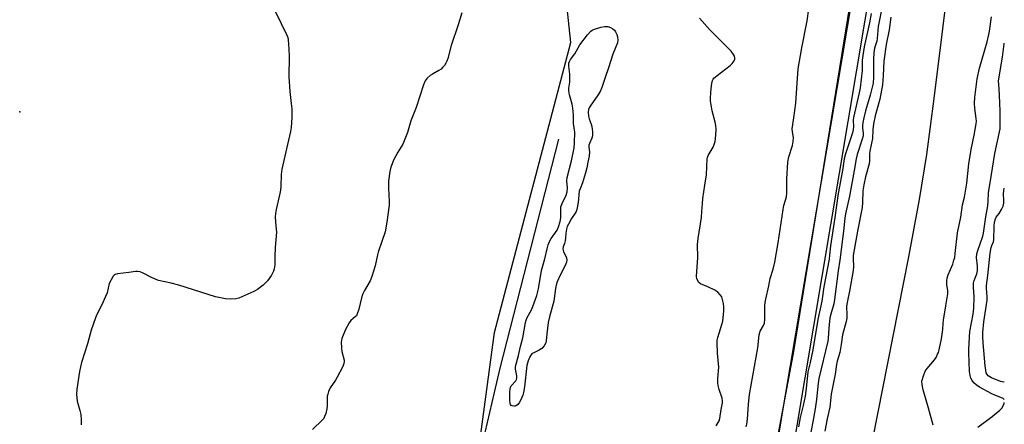
# Model space of a CAD drawing. Units: inches. Extents: x 1159771 to 1165771, y 541460 to 545460.
# Drawn here: x 1165360 to 1165771, y 542719 to 542888 of the extents above; entities that cross this region are included whole.
import ezdxf

# ---------------------------------------------------------------- set-up
doc = ezdxf.new("R2010")
doc.units = ezdxf.units.IN
doc.header["$MEASUREMENT"] = 0
for name, color, linetype in [('ELEV-Spot Elevation', 7, 'Continuous'), ('HYDRO-Single Line Stream', 4, 'Continuous'), ('NTRL-Trees', 3, 'Continuous'), ('TRANS-Non Street Sidewalk', 7, 'Continuous'), ('Undefined', 1, 'Continuous')]:
    doc.layers.add(name, color=color, linetype=linetype)

msp = doc.modelspace()

# ---------------------------------------------------------------- linework, layer by layer
at = {"layer": 'ELEV-Spot Elevation'}
msp.add_point((1165359.79, 542849.16, 207.4), dxfattribs=at)
at = {"layer": 'HYDRO-Single Line Stream'}
for points in [[(1165771.02, 543046.61), (1165762.03, 542999.98), (1165755.43, 542959.36), (1165751.62, 542934.47), (1165748.8, 542913.1), (1165741.66, 542854.81), (1165738.47, 542831.4), (1165735.41, 542812.67), (1165731.04, 542788.68), (1165713.82, 542701.27), (1165708.85, 542674.61), (1165704.58, 542647.71), (1165700.02, 542614.25), (1165695.87, 542580.77), (1165683.75, 542479.19)], [(1165584.87, 542837.76), (1165560.38, 542742.25), (1165557.98, 542732.03), (1165543.4, 542669.52), (1165539.7, 542640.68), (1165539.46, 542631.76), (1165541.21, 542611.58), (1165556.05, 542571.91), (1165577.24, 542482.55), (1165583.29, 542442.28)]]:
    msp.add_lwpolyline(points, dxfattribs=at)
at = {"layer": 'NTRL-Trees'}
msp.add_lwpolyline([(1165729.93, 543038.4), (1165683, 542749.15), (1165633.82, 542487.28), (1165618.61, 542472.74), (1165581.98, 542485.95), (1165536.78, 542598.94), (1165558.05, 542757.13), (1165589.95, 542878.09), (1165571.88, 543048.59)], dxfattribs=at)
at = {"layer": 'TRANS-Non Street Sidewalk'}
msp.add_lwpolyline([(1165643.88, 542449.24), (1165632.4, 542444.26), (1165638, 542464.21), (1165651.53, 542553.59), (1165677.48, 542717.7), (1165709.85, 542910.33), (1165743.02, 543099.11), (1165771.03, 543260.09), (1165771.03, 543219.58), (1165749.56, 543097.96), (1165716.4, 542909.2), (1165684.04, 542716.63), (1165658.09, 542552.57), (1165644.57, 542463.22)], close=True, dxfattribs=at)
at = {"layer": 'Undefined'}
for points, elevation in [([(1165663.21, 542717.73), (1165663.55, 542718.9), (1165663.82, 542720.95), (1165664.21, 542727.21), (1165664.64, 542731.2), (1165668.12, 542750.72), (1165668.67, 542756.15), (1165669.1, 542757.61), (1165670.48, 542760.03), (1165670.85, 542761.06), (1165671.04, 542762.73), (1165670.96, 542765.21), (1165671.06, 542768.2), (1165671.18, 542769.67), (1165671.4, 542771.09), (1165672.68, 542776.64), (1165673.2, 542779.68), (1165674.48, 542783.57), (1165675.22, 542786.48), (1165676.54, 542794.5), (1165678.61, 542808.41), (1165678.98, 542810.08), (1165680.05, 542813.69), (1165680.17, 542815.37), (1165680.21, 542821.25), (1165680.6, 542828.23), (1165680.98, 542830.5), (1165682.58, 542835.23), (1165682.91, 542836.84), (1165682.94, 542838.44), (1165682.52, 542840.86), (1165682.46, 542842.11), (1165683.17, 542846.7), (1165683.9, 542852.89), (1165684.45, 542861.11), (1165685, 542867.11), (1165686.41, 542875.89), (1165688.72, 542887.15), (1165689.43, 542892.26)], 206), ([(1165466.59, 542890.98), (1165471.39, 542881.23), (1165471.72, 542880.23), (1165471.93, 542879.2), (1165472.24, 542875.37), (1165472.31, 542872.31), (1165472.16, 542863.89), (1165472.56, 542857.66), (1165473.18, 542852.76), (1165473.4, 542850.43), (1165473.52, 542848.38), (1165473.48, 542846.89), (1165473.18, 542842.72), (1165472.94, 542840.99), (1165469.21, 542825.3), (1165468.98, 542823.05), (1165468.88, 542817.99), (1165468.78, 542816.52), (1165468.51, 542815.07), (1165466.93, 542808.49), (1165466.61, 542806.78), (1165466.54, 542805.33), (1165466.57, 542803.29), (1165466.97, 542800.22), (1165467, 542799.06), (1165466.54, 542792.64), (1165466.39, 542788.87), (1165466.37, 542785.39), (1165466.12, 542783.72), (1165465.82, 542782.65), (1165465, 542781.11), (1165463.35, 542778.69), (1165461.43, 542776.91), (1165459.15, 542775.1), (1165457.56, 542774.28), (1165451.26, 542771.49), (1165450.13, 542771.21), (1165447.81, 542771.05), (1165445.78, 542771.14), (1165441.51, 542772.03), (1165426.26, 542776.94), (1165423.08, 542777.73), (1165417.72, 542778.89), (1165414.88, 542780.03), (1165411.39, 542781.95), (1165410.1, 542782.46), (1165409.02, 542782.58), (1165408.19, 542782.55), (1165405.31, 542782.1), (1165400.69, 542781.58), (1165399.64, 542781.29), (1165399.2, 542781.01), (1165398.84, 542780.61), (1165397.95, 542779.14), (1165397.2, 542777.55), (1165396.27, 542773.71), (1165395.69, 542772.1), (1165394.11, 542768.7), (1165392, 542764.6), (1165391.45, 542763.27), (1165389.69, 542758.07), (1165388.06, 542752.32), (1165385.62, 542744.66), (1165385.12, 542742.74), (1165384.76, 542740.86), (1165383.69, 542733.5), (1165383.55, 542731.36), (1165383.81, 542728.52), (1165384.95, 542724.52), (1165385.31, 542722.95), (1165385.5, 542720.62), (1165385.5, 542718.57)], 206), ([(1165544.49, 542890.47), (1165542.99, 542885.57), (1165539.95, 542876.89), (1165538.57, 542871.48), (1165538.22, 542870.37), (1165537.84, 542869.59), (1165537.18, 542868.62), (1165536.45, 542867.7), (1165535.84, 542867.08), (1165534.91, 542866.45), (1165532.14, 542864.96), (1165531.18, 542864.35), (1165529.96, 542863.23), (1165529.15, 542862.11), (1165528.51, 542860.47), (1165525.44, 542851.05), (1165523.19, 542845.42), (1165521.71, 542840.55), (1165520.71, 542837.87), (1165519.79, 542835.78), (1165517.77, 542832.32), (1165516.12, 542829.33), (1165514.84, 542826.06), (1165514.39, 542824.35), (1165513.78, 542820.22), (1165513.83, 542817.31), (1165514.15, 542811.73), (1165514.12, 542810.26), (1165513.2, 542803.23), (1165512.37, 542799.18), (1165511.04, 542795.06), (1165509.46, 542790.71), (1165509.17, 542789.56), (1165508.28, 542784.88), (1165506.9, 542780.49), (1165506.16, 542778.62), (1165503.82, 542774.61), (1165503.01, 542772.93), (1165502.57, 542771.54), (1165501.43, 542766.89), (1165500.8, 542764.91), (1165500.41, 542764.14), (1165500.07, 542763.75), (1165498.15, 542762.12), (1165497.44, 542761.22), (1165495.93, 542758.36), (1165494.4, 542754.65), (1165494.18, 542753.83), (1165494.12, 542753.26), (1165494.19, 542750.64), (1165494.37, 542749.19), (1165495.25, 542745.53), (1165495.3, 542744.97), (1165495.2, 542744.18), (1165494.7, 542742.86), (1165492.4, 542738.5), (1165491.65, 542737.25), (1165489.5, 542734.08), (1165488.78, 542732.53), (1165488.44, 542731.45), (1165488.28, 542730.61), (1165488.17, 542726.48), (1165488.05, 542725.31), (1165487.59, 542723.35), (1165487.15, 542722), (1165486.76, 542721.29), (1165486.24, 542720.68), (1165482.12, 542716.64)], 204), ([(1165650.65, 542718.12), (1165651.89, 542720.23), (1165652.28, 542721.24), (1165652.82, 542724.92), (1165653.37, 542727.81), (1165653.4, 542728.65), (1165653.26, 542729.73), (1165651.97, 542733.36), (1165651.56, 542735.03), (1165651.39, 542736.16), (1165651.41, 542737.93), (1165651.8, 542742.59), (1165651.22, 542748.47), (1165651.05, 542752.8), (1165651.11, 542753.94), (1165651.34, 542755.02), (1165653.11, 542760.49), (1165653.46, 542761.9), (1165653.92, 542766.21), (1165653.88, 542767.83), (1165653.72, 542769.22), (1165653.39, 542770.92), (1165653.01, 542771.98), (1165652.35, 542772.89), (1165651.34, 542773.91), (1165650.19, 542774.72), (1165647.18, 542776.23), (1165644.17, 542777.38), (1165643.44, 542778.05), (1165642.77, 542779.17), (1165642.61, 542779.66), (1165642.53, 542780.5), (1165643.08, 542788.43), (1165642.88, 542793.88), (1165643.12, 542796.33), (1165644.51, 542805.16), (1165644.76, 542807.63), (1165644.92, 542810.98), (1165645.16, 542813.02), (1165645.89, 542818.55), (1165646.64, 542822.98), (1165646.97, 542829.58), (1165647.08, 542830.14), (1165647.4, 542830.94), (1165649.43, 542834.51), (1165649.91, 542835.52), (1165650.26, 542836.86), (1165650.6, 542839.43), (1165650.69, 542841.91), (1165650.59, 542843.48), (1165650.29, 542844.89), (1165649.05, 542849.68), (1165648.37, 542853.84), (1165648.36, 542854.99), (1165648.59, 542859.02), (1165648.85, 542860.98), (1165649.19, 542862.31), (1165649.42, 542862.79), (1165649.76, 542863.23), (1165651.06, 542864.37), (1165656.53, 542868.56), (1165657.3, 542869.41), (1165658.14, 542870.55), (1165658.46, 542871.26), (1165658.5, 542871.73), (1165658.28, 542872.45), (1165657.9, 542873.17), (1165656.9, 542874.55), (1165648, 542883.38), (1165643.74, 542888.28)], 204), ([(1165723.59, 542888.72), (1165722.94, 542883.47), (1165721.68, 542877.28), (1165720.73, 542870.42), (1165720.42, 542864.31), (1165720.09, 542860.47), (1165719, 542854.44), (1165717.11, 542847.54), (1165716.36, 542844.15), (1165716.09, 542841.66), (1165715.97, 542838.15), (1165715.63, 542836.16), (1165714.84, 542832.79), (1165714.66, 542831.64), (1165714.73, 542828.71), (1165714.64, 542827.47), (1165712.99, 542822.04), (1165712.31, 542818.8), (1165712, 542816.19), (1165711.81, 542811.35), (1165711.61, 542809.35), (1165709.7, 542799.35), (1165707.95, 542789.2), (1165707.87, 542787.81), (1165708.01, 542784.69), (1165707.88, 542782.96), (1165706.39, 542774.43), (1165705.48, 542770.28), (1165705.24, 542768.88), (1165705.15, 542767.75), (1165705.32, 542764.62), (1165705.25, 542763.09), (1165704.94, 542761.64), (1165703.47, 542756.17), (1165702.96, 542752.17), (1165702.36, 542748.77), (1165701.21, 542745.09), (1165700.91, 542743.76), (1165700.33, 542739.67), (1165698.75, 542731.37), (1165698.13, 542725.92), (1165697.03, 542721.04), (1165696.06, 542715.97)], 202), ([(1165741.31, 542718.38), (1165739.36, 542725.6), (1165737.13, 542733.19), (1165736.68, 542735.38), (1165736.64, 542736.76), (1165737.22, 542739.03), (1165737.96, 542740.93), (1165738.82, 542742.11), (1165741.88, 542745.71), (1165742.52, 542746.7), (1165743.2, 542748.02), (1165743.52, 542748.82), (1165743.84, 542749.92), (1165744.86, 542754.5), (1165745.37, 542758.38), (1165745.51, 542760.82), (1165745.67, 542762.26), (1165746.55, 542768.28), (1165747.41, 542773.26), (1165747.41, 542774.55), (1165747.07, 542777.17), (1165747.06, 542778.65), (1165747.15, 542779.83), (1165747.56, 542781.2), (1165749.47, 542785.69), (1165750.02, 542787.27), (1165750.31, 542788.36), (1165750.56, 542790.08), (1165751.51, 542798.68), (1165752.84, 542805.21), (1165753.64, 542810.43), (1165754.4, 542813.59), (1165755.16, 542817.71), (1165755.42, 542819.48), (1165756.19, 542827.46), (1165757.25, 542833.53), (1165758.49, 542839.46), (1165759.29, 542844.26), (1165759.38, 542845.37), (1165759.34, 542846.44), (1165758.7, 542850.63), (1165758.64, 542852.89), (1165758.77, 542855.16), (1165759.67, 542862.93), (1165760.74, 542867.41), (1165762.84, 542875.1), (1165763.87, 542878.46), (1165764.64, 542881.51), (1165764.89, 542882.9), (1165765.7, 542888.88)], 202)]:
    msp.add_lwpolyline(points, dxfattribs=dict(at, elevation=elevation))
at = {"layer": 'Undefined', "elevation": 204}
msp.add_lwpolyline([(1165566.28, 542726.33), (1165565.52, 542726.46), (1165565.09, 542726.7), (1165564.8, 542727.06), (1165564.62, 542727.51), (1165564.48, 542728.89), (1165564.56, 542732.37), (1165564.65, 542733.5), (1165564.8, 542734.14), (1165565.12, 542734.79), (1165567, 542736.99), (1165567.26, 542737.47), (1165567.41, 542737.99), (1165567.43, 542739.08), (1165566.82, 542741.84), (1165566.86, 542742.99), (1165568.17, 542747.45), (1165569.01, 542751.22), (1165569.95, 542754.84), (1165571.03, 542761.27), (1165571.31, 542762.32), (1165571.72, 542763.36), (1165573.51, 542766.63), (1165574.16, 542767.97), (1165575.84, 542772.57), (1165576.47, 542775.31), (1165577.67, 542782.94), (1165579.13, 542787.8), (1165580.1, 542792.07), (1165580.56, 542793.72), (1165581.09, 542795.08), (1165581.75, 542796.29), (1165584.26, 542799.88), (1165584.82, 542801.21), (1165585.53, 542803.43), (1165585.83, 542804.98), (1165585.76, 542808.53), (1165585.84, 542809.53), (1165586.3, 542810.93), (1165587.98, 542814.44), (1165588.41, 542815.83), (1165588.64, 542817.53), (1165588.36, 542820.48), (1165588.42, 542821.83), (1165590.25, 542828.79), (1165591.38, 542834.2), (1165591.56, 542836.31), (1165591.6, 542840.67), (1165591.16, 542844.38), (1165591.05, 542848.01), (1165590.83, 542850.68), (1165590.56, 542852.42), (1165589.43, 542856.3), (1165589.12, 542858.01), (1165589.17, 542859.12), (1165589.57, 542861.59), (1165589.63, 542862.72), (1165589.55, 542865), (1165589.13, 542868.23), (1165589.19, 542869.49), (1165589.48, 542870.29), (1165589.89, 542871.05), (1165591.63, 542873.45), (1165593.8, 542877.16), (1165597.01, 542881.34), (1165598.32, 542882.85), (1165598.93, 542883.31), (1165599.45, 542883.57), (1165602.58, 542884.54), (1165604.03, 542884.86), (1165604.88, 542884.89), (1165605.43, 542884.82), (1165606.52, 542884.41), (1165607.54, 542883.83), (1165608.21, 542883.28), (1165608.71, 542882.59), (1165609.21, 542881.55), (1165609.5, 542880.5), (1165609.58, 542879.14), (1165609.49, 542878.01), (1165607.56, 542873.29), (1165605.72, 542867.51), (1165604.26, 542863.51), (1165602.87, 542859.34), (1165602.24, 542857.75), (1165601.32, 542856.13), (1165598.02, 542851.6), (1165597.6, 542850.89), (1165597.3, 542850.15), (1165597.18, 542849.06), (1165597.31, 542847.38), (1165597.59, 542846.34), (1165598.52, 542844.09), (1165598.8, 542843.03), (1165599.07, 542840.89), (1165598.99, 542839.26), (1165598.71, 542838.25), (1165597.73, 542836.02), (1165597.48, 542835.25), (1165597.47, 542834.5), (1165597.82, 542832.51), (1165597.68, 542830.78), (1165597.11, 542828.24), (1165596.72, 542825.83), (1165596.18, 542823.81), (1165594.92, 542819.52), (1165593.82, 542817.05), (1165593.51, 542816.07), (1165592.99, 542811.38), (1165592.44, 542808.42), (1165592.17, 542807.65), (1165591.8, 542806.9), (1165590.31, 542804.69), (1165588.98, 542802.4), (1165588.52, 542801.33), (1165588.23, 542800.22), (1165587.94, 542798.52), (1165587.81, 542796.57), (1165587.65, 542795.4), (1165587.37, 542794.27), (1165586.83, 542792.87), (1165586.7, 542792.11), (1165586.75, 542791.34), (1165586.9, 542790.82), (1165587.84, 542789.03), (1165588.14, 542788.26), (1165588.27, 542787.26), (1165588.15, 542786.45), (1165587.62, 542785.12), (1165585.47, 542781.09), (1165584.34, 542778.33), (1165583.87, 542776.92), (1165583.58, 542775.46), (1165582.83, 542770.2), (1165581.05, 542763.72), (1165580.5, 542761.25), (1165579.9, 542756.59), (1165579.74, 542753.67), (1165579.53, 542752.84), (1165578.84, 542751.57), (1165577.92, 542750.46), (1165576.8, 542749.73), (1165574.56, 542748.7), (1165573.88, 542748.29), (1165573.27, 542747.69), (1165572.84, 542746.95), (1165572.21, 542745.31), (1165571.66, 542743.37), (1165570.64, 542734.45), (1165570.23, 542732.03), (1165569.95, 542730.95), (1165569.17, 542728.99), (1165568.44, 542727.71), (1165567.88, 542727.11), (1165567.25, 542726.62), (1165566.79, 542726.4)], close=True, dxfattribs=at)
at = {"layer": 'Undefined'}
for points in [[(1165720, 542893.18, 204), (1165718.31, 542884.84, 204), (1165717.95, 542879.77, 204), (1165717.73, 542878.75, 204), (1165716.87, 542875.84, 204), (1165716.56, 542873.79, 204), (1165716.35, 542871.18, 204), (1165716.42, 542863.73, 204), (1165716.21, 542861.17, 204), (1165715.03, 542856.11, 204), (1165713.02, 542849.64, 204), (1165712.35, 542846.74, 204), (1165711.96, 542844.7, 204), (1165711.85, 542843.58, 204), (1165711.86, 542842.51, 204), (1165712.09, 542840.23, 204), (1165712.02, 542839.15, 204), (1165711.67, 542837.76, 204), (1165709.62, 542831.37, 204), (1165709.14, 542829.59, 204), (1165708.32, 542824.78, 204), (1165706.31, 542813.98, 204), (1165704.74, 542806.7, 204), (1165704.48, 542804.9, 204), (1165703.92, 542799.45, 204), (1165702.31, 542787.26, 204), (1165701.61, 542782.82, 204), (1165700.16, 542770.92, 204), (1165699.78, 542769.12, 204), (1165698.52, 542764.74, 204), (1165698.2, 542763.22, 204), (1165697.75, 542758.92, 204), (1165697.46, 542754.7, 204), (1165697.29, 542753.49, 204), (1165693.6, 542737.93, 204), (1165693.33, 542736.01, 204), (1165692.64, 542729.2, 204), (1165692.08, 542725.23, 204), (1165691.09, 542719.8, 204), (1165689.6, 542712.54, 204)], [(1165715.43, 542890.22, 206), (1165714.7, 542886.32, 206), (1165712.52, 542876.3, 206), (1165711.91, 542872.67, 206), (1165711.72, 542870.76, 206), (1165711.6, 542866.48, 206), (1165710.87, 542859.26, 206), (1165710.46, 542857.17, 206), (1165707.99, 542846.81, 206), (1165707.93, 542845.77, 206), (1165708.03, 542842.89, 206), (1165707.95, 542841.85, 206), (1165707.58, 542840.42, 206), (1165704.7, 542831.62, 206), (1165704.19, 542829.62, 206), (1165703.46, 542824.68, 206), (1165701.67, 542815.14, 206), (1165700.3, 542805.09, 206), (1165698.44, 542793.32, 206), (1165698.09, 542789.35, 206), (1165697.88, 542787.68, 206), (1165695.67, 542776.23, 206), (1165694.79, 542770.13, 206), (1165693.21, 542762.48, 206), (1165691, 542749.95, 206), (1165689.92, 542744.54, 206), (1165689.01, 542740.65, 206), (1165688.65, 542737.84, 206), (1165688.19, 542732.68, 206), (1165687.88, 542730.54, 206), (1165687.07, 542726.63, 206), (1165685.77, 542721.61, 206), (1165685.14, 542717.77, 206)], [(1165771.01, 542729.13, 204), (1165770.52, 542729.58, 204), (1165769.56, 542730.03, 204), (1165767.06, 542730.93, 204), (1165765.84, 542731.49, 204), (1165760.71, 542734.37, 204), (1165759.25, 542735.3, 204), (1165758.27, 542736.17, 204), (1165757.56, 542737.08, 204), (1165757.06, 542738.08, 204), (1165756.72, 542739.14, 204), (1165756.53, 542740.88, 204), (1165756.25, 542748.61, 204), (1165756.26, 542750.1, 204), (1165756.69, 542757.52, 204), (1165758, 542764.8, 204), (1165758.29, 542767.32, 204), (1165758.44, 542772.03, 204), (1165758.21, 542776.04, 204), (1165758.23, 542777.73, 204), (1165758.49, 542778.86, 204), (1165759.52, 542781.66, 204), (1165759.78, 542782.8, 204), (1165759.82, 542784.75, 204), (1165759.48, 542788.37, 204), (1165759.61, 542790, 204), (1165759.97, 542791.39, 204), (1165762.05, 542797.29, 204), (1165762.4, 542798.6, 204), (1165763.35, 542805.38, 204), (1165764.1, 542810.04, 204), (1165764.28, 542811.73, 204), (1165764.46, 542815.41, 204), (1165765.48, 542822.26, 204), (1165767.08, 542831.87, 204), (1165769.27, 542842.13, 204), (1165769.36, 542844.2, 204), (1165769.27, 542849.5, 204), (1165769.04, 542856.11, 204), (1165768.68, 542860.72, 204), (1165768.65, 542862.08, 204), (1165768.87, 542863.78, 204), (1165770.31, 542872.1, 204), (1165770.95, 542877.62, 204), (1165771.01, 542877.9, 204)], [(1165771.01, 542736.39, 206), (1165770.88, 542736.39, 206), (1165769.47, 542736.7, 206), (1165765.66, 542738.2, 206), (1165764.92, 542738.6, 206), (1165764.26, 542739.08, 206), (1165763.81, 542739.63, 206), (1165763.51, 542740.29, 206), (1165763.25, 542741.43, 206), (1165763.01, 542743.2, 206), (1165762.16, 542752.85, 206), (1165762, 542755.48, 206), (1165762.02, 542757.18, 206), (1165762.55, 542761.55, 206), (1165763.92, 542770.59, 206), (1165763.94, 542771.99, 206), (1165763.61, 542775.58, 206), (1165763.6, 542776.68, 206), (1165764.21, 542780.87, 206), (1165765.18, 542790.29, 206), (1165765.55, 542792.53, 206), (1165765.86, 542793.47, 206), (1165766.48, 542794.93, 206), (1165766.68, 542795.97, 206), (1165766.78, 542801.48, 206), (1165766.93, 542803.19, 206), (1165767.31, 542804.51, 206), (1165767.7, 542805.2, 206), (1165768.82, 542806.79, 206), (1165769.8, 542808.5, 206), (1165770.49, 542809.9, 206), (1165770.84, 542811.1, 206), (1165770.89, 542812.21, 206), (1165770.75, 542814.93, 206), (1165770.83, 542816.3, 206), (1165771.01, 542817.3, 206)], [(1165759.92, 542717.67, 204), (1165765.93, 542722.12, 204), (1165769.19, 542724.68, 204), (1165769.94, 542725.59, 204), (1165770.5, 542726.53, 204), (1165770.92, 542727.52, 204), (1165771.01, 542727.88, 204)]]:
    msp.add_polyline3d(points, dxfattribs=at)

doc.saveas('drawing.dxf')
